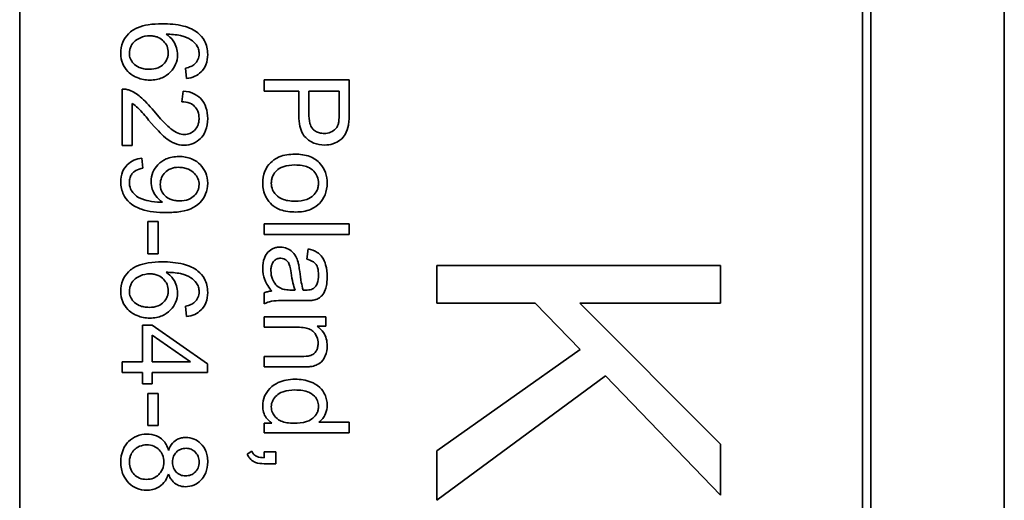
# Model space of a CAD drawing. Units: millimetres. Extents: x -407 to 2865, y -763 to 2497.
# Drawn here: x 1526 to 1543, y -507 to -498 of the extents above; entities that cross this region are included whole.
import ezdxf

# ---------------------------------------------------------------- set-up
doc = ezdxf.new("R2010")
doc.units = ezdxf.units.MM
doc.layers.add('Widoczne (ISO)', color=7, linetype='Continuous', lineweight=35, true_color=0xe60000)

msp = doc.modelspace()

# ---------------------------------------------------------------- linework, layer by layer
at = {"layer": 'Widoczne (ISO)'}
for p, q in [((1543.329, -547.933), (1543.329, -477.933)), ((1540.979, -545.583), (1540.979, -480.283)), ((1525.979, -545.433), (1525.979, -480.433)), ((1540.829, -480.433), (1540.829, -545.433)), ((1528.903, -499.107), (1528.918, -499.29)), ((1531.786, -499.315), (1530.286, -499.315)), ((1530.286, -499.315), (1530.286, -499.514)), ((1531.786, -499.881), (1531.786, -499.315)), ((1527.786, -499.474), (1527.786, -500.466)), ((1528.858, -499.509), (1528.839, -499.699)), ((1530.286, -499.514), (1530.895, -499.514)), ((1530.895, -499.514), (1530.895, -499.899)), ((1531.073, -499.514), (1531.609, -499.514)), ((1531.073, -499.902), (1531.073, -499.514)), ((1531.609, -499.514), (1531.609, -499.898)), ((1527.963, -500.466), (1527.963, -499.731)), ((1527.786, -500.466), (1527.963, -500.466)), ((1528.15, -500.868), (1528.134, -500.691)), ((1528.236, -501.807), (1528.236, -502.374)), ((1528.422, -501.807), (1528.236, -501.807)), ((1528.422, -502.374), (1528.422, -501.807)), ((1531.786, -501.851), (1530.286, -501.851)), ((1530.286, -501.851), (1530.286, -502.035)), ((1531.786, -502.035), (1531.786, -501.851)), ((1530.286, -502.035), (1531.786, -502.035)), ((1528.236, -502.374), (1528.422, -502.374)), ((1531.062, -502.29), (1531.038, -502.471)), ((1538.329, -502.581), (1533.329, -502.581)), ((1533.329, -502.581), (1533.329, -503.244)), ((1538.329, -503.244), (1538.329, -502.581)), ((1530.286, -503.066), (1530.286, -503.258)), ((1530.831, -503.015), (1530.764, -503.014)), ((1528.903, -503.3), (1528.918, -503.483)), ((1530.741, -503.2), (1530.987, -503.2)), ((1533.329, -503.244), (1535.063, -503.244)), ((1535.063, -503.244), (1535.856, -504.063)), ((1538.329, -505.729), (1535.852, -503.244)), ((1535.852, -503.244), (1538.329, -503.244)), ((1531.373, -503.486), (1530.286, -503.486)), ((1530.286, -503.486), (1530.286, -503.67)), ((1531.373, -503.652), (1531.373, -503.486)), ((1528.145, -503.63), (1528.145, -504.281)), ((1528.314, -503.63), (1528.145, -503.63)), ((1529.286, -504.314), (1528.314, -503.63)), ((1530.286, -503.67), (1530.879, -503.67)), ((1531.219, -503.652), (1531.373, -503.652)), ((1528.314, -504.281), (1528.314, -503.811)), ((1528.314, -503.811), (1528.991, -504.281)), ((1530.286, -504.184), (1530.286, -504.369)), ((1530.947, -504.184), (1530.286, -504.184)), ((1535.856, -504.063), (1533.329, -505.843)), ((1528.145, -504.281), (1527.786, -504.281)), ((1527.786, -504.281), (1527.786, -504.465)), ((1528.991, -504.281), (1528.314, -504.281)), ((1529.286, -504.465), (1529.286, -504.314)), ((1527.786, -504.465), (1528.145, -504.465)), ((1528.145, -504.465), (1528.145, -504.667)), ((1528.314, -504.667), (1528.314, -504.465)), ((1528.314, -504.465), (1529.286, -504.465)), ((1530.286, -504.369), (1530.954, -504.369)), ((1533.329, -506.716), (1536.302, -504.528)), ((1536.302, -504.528), (1538.329, -506.624)), ((1528.145, -504.667), (1528.314, -504.667)), ((1528.236, -504.834), (1528.236, -505.401)), ((1528.422, -504.834), (1528.236, -504.834)), ((1528.422, -505.401), (1528.422, -504.834)), ((1528.236, -505.401), (1528.422, -505.401)), ((1530.423, -505.356), (1530.286, -505.356)), ((1530.286, -505.356), (1530.286, -505.527)), ((1531.786, -505.343), (1531.249, -505.343)), ((1531.786, -505.527), (1531.786, -505.343)), ((1530.286, -505.527), (1531.786, -505.527)), ((1538.329, -506.624), (1538.329, -505.729)), ((1530.068, -505.851), (1529.989, -505.903)), ((1530.495, -505.864), (1530.286, -505.864)), ((1530.286, -505.864), (1530.286, -505.968)), ((1530.495, -506.073), (1530.495, -505.864)), ((1533.329, -505.843), (1533.329, -506.716)), ((1530.286, -506.073), (1530.495, -506.073))]:
    msp.add_line(p, q, dxfattribs=at)
for points, knots in [([(1528.488, -498.325), (1528.408, -498.325), (1528.325, -498.33), (1528.181, -498.353), (1528.115, -498.369), (1528, -498.418), (1527.946, -498.451), (1527.853, -498.546), (1527.82, -498.595), (1527.772, -498.713), (1527.761, -498.779), (1527.761, -498.847)], [-0.1131229, -0.1131229, -0.1131229, -0.1131229, -0.0839237, -0.0839237, -0.0601925, -0.0601925, -0.0382729, -0.0382729, -0.0203084, -0.0203084, 0, 0, 0, 0]), ([(1529.12, -498.487), (1529.086, -498.458), (1529.047, -498.435), (1528.961, -498.395), (1528.912, -498.378), (1528.743, -498.335), (1528.611, -498.325), (1528.488, -498.325)], [-0.06554435, -0.06554435, -0.06554435, -0.06554435, -0.05214617, -0.05214617, -0.0370164, -0.0370164, 0, 0, 0, 0]), ([(1527.912, -498.842), (1527.912, -498.823), (1527.914, -498.805), (1527.922, -498.767), (1527.927, -498.749), (1527.946, -498.707), (1527.965, -498.673), (1528.02, -498.619), (1528.053, -498.593), (1528.159, -498.548), (1528.214, -498.537), (1528.272, -498.537)], [-0.08953707, -0.08953707, -0.08953707, -0.08953707, -0.07367163, -0.07367163, -0.05769545, -0.05769545, -0.03442201, -0.03442201, -0.01729663, -0.01729663, 0, 0, 0, 0]), ([(1528.272, -498.537), (1528.298, -498.537), (1528.324, -498.539), (1528.374, -498.548), (1528.397, -498.555), (1528.46, -498.583), (1528.491, -498.607), (1528.541, -498.659), (1528.561, -498.688), (1528.59, -498.758), (1528.597, -498.796), (1528.597, -498.835)], [-0.04538217, -0.04538217, -0.04538217, -0.04538217, -0.03912729, -0.03912729, -0.03334188, -0.03334188, -0.02266303, -0.02266303, -0.01174317, -0.01174317, 0, 0, 0, 0]), ([(1528.759, -498.873), (1528.759, -498.83), (1528.753, -498.788), (1528.731, -498.715), (1528.714, -498.671), (1528.651, -498.579), (1528.608, -498.54), (1528.559, -498.508)], [-0.05418364, -0.05418364, -0.05418364, -0.05418364, -0.033408, -0.033408, -0.01754724, -0.01754724, 0, 0, 0, 0]), ([(1528.559, -498.508), (1528.642, -498.509), (1528.734, -498.515), (1528.898, -498.552), (1528.951, -498.578), (1529.032, -498.632), (1529.065, -498.662), (1529.092, -498.698)], [-0.04484782, -0.04484782, -0.04484782, -0.04484782, -0.02930085, -0.02930085, -0.01347883, -0.01347883, 0, 0, 0, 0]), ([(1529.292, -498.864), (1529.292, -498.821), (1529.288, -498.778), (1529.269, -498.697), (1529.255, -498.66), (1529.207, -498.571), (1529.168, -498.525), (1529.12, -498.487)], [-0.0432429, -0.0432429, -0.0432429, -0.0432429, -0.03036944, -0.03036944, -0.01835918, -0.01835918, 0, 0, 0, 0]), ([(1529.092, -498.698), (1529.108, -498.72), (1529.12, -498.744), (1529.137, -498.797), (1529.141, -498.824), (1529.141, -498.852)], [-0.01660828, -0.01660828, -0.01660828, -0.01660828, -0.00843266, -0.00843266, 0, 0, 0, 0]), ([(1527.761, -498.847), (1527.761, -498.91), (1527.771, -498.971), (1527.813, -499.071), (1527.841, -499.12), (1527.945, -499.225), (1528.009, -499.256), (1528.12, -499.303), (1528.195, -499.317), (1528.273, -499.317)], [-0.06175197, -0.06175197, -0.06175197, -0.06175197, -0.04688382, -0.04688382, -0.03634005, -0.03634005, -0.02331378, -0.02331378, 0, 0, 0, 0]), ([(1528.262, -499.127), (1528.23, -499.127), (1528.198, -499.124), (1528.139, -499.113), (1528.112, -499.105), (1528.037, -499.073), (1528.006, -499.045), (1527.962, -498.999), (1527.944, -498.972), (1527.918, -498.91), (1527.912, -498.877), (1527.912, -498.842)], [-0.03948158, -0.03948158, -0.03948158, -0.03948158, -0.03410946, -0.03410946, -0.02927546, -0.02927546, -0.0202603, -0.0202603, -0.0103195, -0.0103195, 0, 0, 0, 0]), ([(1528.597, -498.835), (1528.597, -498.856), (1528.595, -498.876), (1528.587, -498.915), (1528.582, -498.933), (1528.56, -498.984), (1528.54, -499.013), (1528.493, -499.058), (1528.462, -499.082), (1528.368, -499.12), (1528.314, -499.127), (1528.262, -499.127)], [-0.06896625, -0.06896625, -0.06896625, -0.06896625, -0.05866137, -0.05866137, -0.04889385, -0.04889385, -0.03051378, -0.03051378, -0.0157923, -0.0157923, 0, 0, 0, 0]), ([(1528.273, -499.317), (1528.312, -499.317), (1528.351, -499.313), (1528.425, -499.299), (1528.459, -499.289), (1528.533, -499.257), (1528.586, -499.227), (1528.676, -499.132), (1528.706, -499.088), (1528.749, -498.986), (1528.759, -498.93), (1528.759, -498.873)], [-0.09521478, -0.09521478, -0.09521478, -0.09521478, -0.07505706, -0.07505706, -0.05633329, -0.05633329, -0.03332964, -0.03332964, -0.01717087, -0.01717087, 0, 0, 0, 0]), ([(1528.918, -499.29), (1528.968, -499.284), (1529.017, -499.271), (1529.105, -499.231), (1529.143, -499.205), (1529.2, -499.148), (1529.234, -499.108), (1529.283, -498.988), (1529.292, -498.926), (1529.292, -498.864)], [-0.09429621, -0.09429621, -0.09429621, -0.09429621, -0.06534139, -0.06534139, -0.03860236, -0.03860236, -0.0187043, -0.0187043, 0, 0, 0, 0]), ([(1529.141, -498.852), (1529.141, -498.871), (1529.139, -498.889), (1529.132, -498.923), (1529.127, -498.94), (1529.107, -498.987), (1529.087, -499.014), (1529.062, -499.038)], [-0.02086896, -0.02086896, -0.02086896, -0.02086896, -0.01543987, -0.01543987, -0.01023735, -0.01023735, 0, 0, 0, 0]), ([(1529.062, -499.038), (1529.043, -499.054), (1529.02, -499.067), (1528.967, -499.09), (1528.935, -499.1), (1528.903, -499.107)], [-0.017237, -0.017237, -0.017237, -0.017237, -0.00971083, -0.00971083, 0, 0, 0, 0]), ([(1527.914, -499.496), (1527.894, -499.488), (1527.873, -499.482), (1527.83, -499.475), (1527.808, -499.474), (1527.786, -499.474)], [-0.01312176, -0.01312176, -0.01312176, -0.01312176, -0.00656352, -0.00656352, 0, 0, 0, 0]), ([(1528.341, -499.859), (1528.261, -499.762), (1528.18, -499.673), (1528.047, -499.562), (1527.984, -499.522), (1527.914, -499.496)], [-0.05177971, -0.05177971, -0.05177971, -0.05177971, -0.02233854, -0.02233854, 0, 0, 0, 0]), ([(1529.292, -499.996), (1529.292, -499.929), (1529.284, -499.861), (1529.244, -499.746), (1529.219, -499.7), (1529.159, -499.63), (1529.121, -499.593), (1528.999, -499.531), (1528.929, -499.515), (1528.858, -499.509)], [-0.1036663, -0.1036663, -0.1036663, -0.1036663, -0.0688957, -0.0688957, -0.0410421, -0.0410421, -0.0211527, -0.0211527, 0, 0, 0, 0]), ([(1527.963, -499.731), (1527.999, -499.753), (1528.033, -499.779), (1528.132, -499.873), (1528.191, -499.948), (1528.251, -500.021)], [-0.04103729, -0.04103729, -0.04103729, -0.04103729, -0.02838873, -0.02838873, 0, 0, 0, 0]), ([(1528.839, -499.699), (1528.886, -499.699), (1528.933, -499.706), (1529.017, -499.741), (1529.044, -499.763), (1529.086, -499.805), (1529.104, -499.834), (1529.133, -499.906), (1529.14, -499.948), (1529.14, -499.991)], [-0.03879416, -0.03879416, -0.03879416, -0.03879416, -0.03076592, -0.03076592, -0.0232504, -0.0232504, -0.01285481, -0.01285481, 0, 0, 0, 0]), ([(1528.251, -500.021), (1528.398, -500.193), (1528.473, -500.266), (1528.605, -500.384), (1528.669, -500.415), (1528.76, -500.452), (1528.817, -500.463), (1528.876, -500.463)], [-0.03516027, -0.03516027, -0.03516027, -0.03516027, -0.0294768, -0.0294768, -0.01769867, -0.01769867, 0, 0, 0, 0]), ([(1528.88, -500.274), (1528.843, -500.274), (1528.807, -500.266), (1528.732, -500.237), (1528.693, -500.214), (1528.615, -500.156), (1528.525, -500.082), (1528.341, -499.859)], [-0.2183426, -0.2183426, -0.2183426, -0.2183426, -0.1577583, -0.1577583, -0.0869803, -0.0869803, 0, 0, 0, 0]), ([(1528.876, -500.463), (1528.932, -500.463), (1528.986, -500.454), (1529.087, -500.411), (1529.13, -500.381), (1529.192, -500.317), (1529.228, -500.274), (1529.282, -500.14), (1529.292, -500.068), (1529.292, -499.996)], [-0.1091803, -0.1091803, -0.1091803, -0.1091803, -0.0754246, -0.0754246, -0.0432877, -0.0432877, -0.0215861, -0.0215861, 0, 0, 0, 0]), ([(1529.14, -499.991), (1529.14, -500.014), (1529.138, -500.037), (1529.13, -500.079), (1529.124, -500.1), (1529.105, -500.142), (1529.088, -500.173), (1529.034, -500.225), (1529.009, -500.243), (1528.948, -500.268), (1528.914, -500.274), (1528.88, -500.274)], [-0.05529017, -0.05529017, -0.05529017, -0.05529017, -0.04364616, -0.04364616, -0.0328661, -0.0328661, -0.0197072, -0.0197072, -0.01028467, -0.01028467, 0, 0, 0, 0]), ([(1530.895, -499.899), (1530.895, -499.962), (1530.899, -500.027), (1530.919, -500.139), (1530.932, -500.189), (1530.97, -500.27), (1530.992, -500.303), (1531.037, -500.348), (1531.085, -500.393), (1531.222, -500.45), (1531.286, -500.461), (1531.352, -500.461)], [-0.2003452, -0.2003452, -0.2003452, -0.2003452, -0.136281, -0.136281, -0.0845764, -0.0845764, -0.0445717, -0.0445717, -0.0196174, -0.0196174, 0, 0, 0, 0]), ([(1531.346, -500.256), (1531.317, -500.256), (1531.289, -500.253), (1531.237, -500.24), (1531.213, -500.23), (1531.165, -500.2), (1531.148, -500.181), (1531.117, -500.143), (1531.103, -500.111), (1531.077, -500.023), (1531.073, -499.96), (1531.073, -499.902)], [-0.03991964, -0.03991964, -0.03991964, -0.03991964, -0.03573455, -0.03573455, -0.03195995, -0.03195995, -0.02736463, -0.02736463, -0.01736149, -0.01736149, 0, 0, 0, 0]), ([(1531.609, -499.898), (1531.609, -499.935), (1531.608, -499.976), (1531.604, -500.037), (1531.601, -500.064), (1531.595, -500.084)], [-0.01529599, -0.01529599, -0.01529599, -0.01529599, -0.00618736, -0.00618736, 0, 0, 0, 0]), ([(1531.771, -500.11), (1531.777, -500.079), (1531.78, -500.044), (1531.785, -499.97), (1531.786, -499.924), (1531.786, -499.881)], [-0.0222298, -0.0222298, -0.0222298, -0.0222298, -0.01290834, -0.01290834, 0, 0, 0, 0]), ([(1531.595, -500.084), (1531.59, -500.102), (1531.583, -500.12), (1531.564, -500.154), (1531.552, -500.169), (1531.526, -500.195), (1531.5, -500.218), (1531.423, -500.25), (1531.385, -500.256), (1531.346, -500.256)], [-0.05422851, -0.05422851, -0.05422851, -0.05422851, -0.03954069, -0.03954069, -0.02504955, -0.02504955, -0.01159506, -0.01159506, 0, 0, 0, 0]), ([(1531.352, -500.461), (1531.402, -500.461), (1531.451, -500.454), (1531.552, -500.421), (1531.594, -500.396), (1531.669, -500.341), (1531.696, -500.305), (1531.744, -500.225), (1531.762, -500.167), (1531.771, -500.11)], [-0.04094158, -0.04094158, -0.04094158, -0.04094158, -0.03493545, -0.03493545, -0.02816486, -0.02816486, -0.0175424, -0.0175424, 0, 0, 0, 0]), ([(1528.134, -500.691), (1528.085, -500.697), (1528.038, -500.709), (1527.948, -500.748), (1527.908, -500.774), (1527.846, -500.837), (1527.815, -500.877), (1527.77, -500.989), (1527.761, -501.05), (1527.761, -501.112)], [-0.07955918, -0.07955918, -0.07955918, -0.07955918, -0.05789352, -0.05789352, -0.03622684, -0.03622684, -0.01848202, -0.01848202, 0, 0, 0, 0]), ([(1528.785, -500.663), (1528.745, -500.663), (1528.705, -500.667), (1528.629, -500.681), (1528.594, -500.691), (1528.504, -500.73), (1528.456, -500.764), (1528.377, -500.846), (1528.347, -500.89), (1528.305, -500.993), (1528.295, -501.049), (1528.295, -501.107)], [-0.07458445, -0.07458445, -0.07458445, -0.07458445, -0.06258492, -0.06258492, -0.05153821, -0.05153821, -0.03348918, -0.03348918, -0.01739112, -0.01739112, 0, 0, 0, 0]), ([(1529.292, -501.135), (1529.292, -501.071), (1529.281, -501.008), (1529.234, -500.894), (1529.201, -500.845), (1529.127, -500.772), (1529.079, -500.732), (1528.936, -500.675), (1528.861, -500.663), (1528.785, -500.663)], [-0.1118641, -0.1118641, -0.1118641, -0.1118641, -0.0778584, -0.0778584, -0.0460576, -0.0460576, -0.0227115, -0.0227115, 0, 0, 0, 0]), ([(1530.83, -500.622), (1530.736, -500.622), (1530.638, -500.634), (1530.476, -500.702), (1530.429, -500.742), (1530.357, -500.815), (1530.323, -500.864), (1530.273, -500.988), (1530.262, -501.059), (1530.262, -501.131)], [-0.06700009, -0.06700009, -0.06700009, -0.06700009, -0.05241141, -0.05241141, -0.03987841, -0.03987841, -0.02161075, -0.02161075, 0, 0, 0, 0]), ([(1531.276, -500.79), (1531.252, -500.762), (1531.224, -500.737), (1531.162, -500.695), (1531.128, -500.678), (1531.009, -500.633), (1530.918, -500.622), (1530.83, -500.622)], [-0.04909598, -0.04909598, -0.04909598, -0.04909598, -0.03797894, -0.03797894, -0.0264739, -0.0264739, 0, 0, 0, 0]), ([(1527.912, -501.116), (1527.912, -501.089), (1527.915, -501.061), (1527.931, -501.01), (1527.942, -500.988), (1527.973, -500.947), (1527.994, -500.928), (1528.061, -500.889), (1528.106, -500.876), (1528.15, -500.868)], [-0.04376346, -0.04376346, -0.04376346, -0.04376346, -0.03310738, -0.03310738, -0.02322207, -0.02322207, -0.01326695, -0.01326695, 0, 0, 0, 0]), ([(1528.457, -501.153), (1528.457, -501.113), (1528.464, -501.073), (1528.494, -501.001), (1528.515, -500.97), (1528.565, -500.921), (1528.596, -500.896), (1528.684, -500.86), (1528.732, -500.853), (1528.78, -500.853)], [-0.06446131, -0.06446131, -0.06446131, -0.06446131, -0.04606292, -0.04606292, -0.02859846, -0.02859846, -0.01431898, -0.01431898, 0, 0, 0, 0]), ([(1528.78, -500.853), (1528.81, -500.853), (1528.841, -500.856), (1528.899, -500.867), (1528.926, -500.875), (1528.999, -500.908), (1529.035, -500.936), (1529.085, -500.99), (1529.105, -501.019), (1529.133, -501.086), (1529.14, -501.121), (1529.14, -501.157)], [-0.04611142, -0.04611142, -0.04611142, -0.04611142, -0.03932737, -0.03932737, -0.03308476, -0.03308476, -0.02162591, -0.02162591, -0.01090222, -0.01090222, 0, 0, 0, 0]), ([(1530.413, -501.131), (1530.413, -501.108), (1530.415, -501.085), (1530.424, -501.042), (1530.431, -501.022), (1530.458, -500.966), (1530.482, -500.934), (1530.531, -500.89), (1530.565, -500.863), (1530.688, -500.819), (1530.761, -500.812), (1530.829, -500.812)], [-0.1010476, -0.1010476, -0.1010476, -0.1010476, -0.0844704, -0.0844704, -0.0686113, -0.0686113, -0.0392127, -0.0392127, -0.0205076, -0.0205076, 0, 0, 0, 0]), ([(1530.829, -500.812), (1530.871, -500.812), (1530.914, -500.815), (1530.99, -500.828), (1531.025, -500.837), (1531.092, -500.865), (1531.128, -500.886), (1531.188, -500.949), (1531.209, -500.979), (1531.238, -501.051), (1531.245, -501.09), (1531.245, -501.131)], [-0.07052192, -0.07052192, -0.07052192, -0.07052192, -0.05310985, -0.05310985, -0.03826213, -0.03826213, -0.02326068, -0.02326068, -0.01214686, -0.01214686, 0, 0, 0, 0]), ([(1531.397, -501.131), (1531.397, -501.067), (1531.388, -501.005), (1531.347, -500.888), (1531.316, -500.836), (1531.276, -500.79)], [-0.03731016, -0.03731016, -0.03731016, -0.03731016, -0.01827639, -0.01827639, 0, 0, 0, 0]), ([(1527.761, -501.112), (1527.761, -501.151), (1527.765, -501.189), (1527.781, -501.264), (1527.793, -501.298), (1527.831, -501.377), (1527.865, -501.43), (1527.989, -501.538), (1528.067, -501.572), (1528.252, -501.636), (1528.412, -501.649), (1528.567, -501.649)], [-0.111057, -0.111057, -0.111057, -0.111057, -0.0977232, -0.0977232, -0.0850372, -0.0850372, -0.0678046, -0.0678046, -0.0465688, -0.0465688, 0, 0, 0, 0]), ([(1528.456, -501.466), (1528.388, -501.466), (1528.321, -501.459), (1528.215, -501.436), (1528.146, -501.418), (1528.057, -501.374), (1528.021, -501.351), (1527.97, -501.296), (1527.948, -501.268), (1527.918, -501.194), (1527.912, -501.156), (1527.912, -501.116)], [-0.1732443, -0.1732443, -0.1732443, -0.1732443, -0.094368, -0.094368, -0.0469536, -0.0469536, -0.0238757, -0.0238757, -0.0118066, -0.0118066, 0, 0, 0, 0]), ([(1528.295, -501.107), (1528.295, -501.152), (1528.301, -501.195), (1528.332, -501.288), (1528.356, -501.327), (1528.408, -501.399), (1528.446, -501.436), (1528.493, -501.465)], [-0.03559368, -0.03559368, -0.03559368, -0.03559368, -0.02673651, -0.02673651, -0.01633601, -0.01633601, 0, 0, 0, 0]), ([(1528.794, -501.444), (1528.765, -501.444), (1528.735, -501.442), (1528.679, -501.432), (1528.654, -501.425), (1528.599, -501.402), (1528.566, -501.382), (1528.51, -501.325), (1528.491, -501.297), (1528.463, -501.23), (1528.457, -501.192), (1528.457, -501.153)], [-0.05841259, -0.05841259, -0.05841259, -0.05841259, -0.04627746, -0.04627746, -0.0353834, -0.0353834, -0.02197687, -0.02197687, -0.01163123, -0.01163123, 0, 0, 0, 0]), ([(1528.567, -501.649), (1528.648, -501.649), (1528.735, -501.645), (1528.912, -501.618), (1528.966, -501.596), (1529.053, -501.557), (1529.106, -501.523), (1529.205, -501.425), (1529.237, -501.366), (1529.28, -501.263), (1529.292, -501.2), (1529.292, -501.135)], [-0.05611358, -0.05611358, -0.05611358, -0.05611358, -0.05125759, -0.05125759, -0.04541962, -0.04541962, -0.03372609, -0.03372609, -0.01956372, -0.01956372, 0, 0, 0, 0]), ([(1529.14, -501.157), (1529.14, -501.176), (1529.138, -501.194), (1529.131, -501.229), (1529.126, -501.246), (1529.104, -501.296), (1529.083, -501.325), (1529.033, -501.374), (1529, -501.399), (1528.904, -501.437), (1528.849, -501.444), (1528.794, -501.444)], [-0.06333671, -0.06333671, -0.06333671, -0.06333671, -0.05526084, -0.05526084, -0.0474371, -0.0474371, -0.03112704, -0.03112704, -0.01632712, -0.01632712, 0, 0, 0, 0]), ([(1530.262, -501.131), (1530.262, -501.173), (1530.266, -501.216), (1530.285, -501.298), (1530.299, -501.337), (1530.351, -501.441), (1530.39, -501.483), (1530.451, -501.539), (1530.497, -501.575), (1530.652, -501.629), (1530.748, -501.64), (1530.845, -501.64)], [-0.1098067, -0.1098067, -0.1098067, -0.1098067, -0.0951489, -0.0951489, -0.0808287, -0.0808287, -0.0550852, -0.0550852, -0.0290207, -0.0290207, 0, 0, 0, 0]), ([(1530.836, -501.45), (1530.793, -501.45), (1530.749, -501.447), (1530.67, -501.434), (1530.634, -501.424), (1530.569, -501.396), (1530.532, -501.375), (1530.47, -501.311), (1530.449, -501.281), (1530.42, -501.21), (1530.413, -501.171), (1530.413, -501.131)], [-0.07618044, -0.07618044, -0.07618044, -0.07618044, -0.05596099, -0.05596099, -0.03881584, -0.03881584, -0.0231059, -0.0231059, -0.0120494, -0.0120494, 0, 0, 0, 0]), ([(1531.245, -501.131), (1531.245, -501.153), (1531.243, -501.175), (1531.234, -501.217), (1531.228, -501.237), (1531.202, -501.293), (1531.178, -501.324), (1531.128, -501.371), (1531.093, -501.398), (1530.973, -501.442), (1530.903, -501.45), (1530.836, -501.45)], [-0.09297068, -0.09297068, -0.09297068, -0.09297068, -0.07861851, -0.07861851, -0.0648472, -0.0648472, -0.03833176, -0.03833176, -0.02010277, -0.02010277, 0, 0, 0, 0]), ([(1530.845, -501.64), (1530.933, -501.64), (1531.023, -501.627), (1531.179, -501.562), (1531.228, -501.521), (1531.302, -501.445), (1531.336, -501.395), (1531.386, -501.272), (1531.397, -501.202), (1531.397, -501.131)], [-0.06808064, -0.06808064, -0.06808064, -0.06808064, -0.05328663, -0.05328663, -0.03977033, -0.03977033, -0.02136573, -0.02136573, 0, 0, 0, 0]), ([(1528.493, -501.465), (1528.486, -501.465), (1528.478, -501.466), (1528.466, -501.466), (1528.461, -501.466), (1528.456, -501.466)], [-0.003519756, -0.003519756, -0.003519756, -0.003519756, -0.001391123, -0.001391123, 0, 0, 0, 0]), ([(1530.573, -502.258), (1530.551, -502.258), (1530.529, -502.26), (1530.486, -502.268), (1530.466, -502.275), (1530.411, -502.299), (1530.381, -502.321), (1530.336, -502.368), (1530.31, -502.4), (1530.269, -502.508), (1530.262, -502.57), (1530.262, -502.63)], [-0.08652933, -0.08652933, -0.08652933, -0.08652933, -0.07240438, -0.07240438, -0.05904127, -0.05904127, -0.03463088, -0.03463088, -0.0179382, -0.0179382, 0, 0, 0, 0]), ([(1530.884, -502.522), (1530.875, -502.487), (1530.862, -502.453), (1530.82, -502.378), (1530.796, -502.353), (1530.756, -502.316), (1530.724, -502.295), (1530.652, -502.265), (1530.613, -502.258), (1530.573, -502.258)], [-0.03578706, -0.03578706, -0.03578706, -0.03578706, -0.03048975, -0.03048975, -0.02339172, -0.02339172, -0.01209324, -0.01209324, 0, 0, 0, 0]), ([(1530.406, -502.673), (1530.406, -502.652), (1530.408, -502.63), (1530.414, -502.591), (1530.419, -502.573), (1530.434, -502.539), (1530.446, -502.519), (1530.48, -502.485), (1530.496, -502.474), (1530.535, -502.458), (1530.556, -502.455), (1530.578, -502.455)], [-0.03837437, -0.03837437, -0.03837437, -0.03837437, -0.0289785, -0.0289785, -0.02084413, -0.02084413, -0.01250538, -0.01250538, -0.00650351, -0.00650351, 0, 0, 0, 0]), ([(1530.578, -502.455), (1530.596, -502.455), (1530.615, -502.458), (1530.651, -502.471), (1530.668, -502.481), (1530.699, -502.509), (1530.712, -502.526), (1530.731, -502.565), (1530.746, -502.603), (1530.762, -502.714)], [-0.1318599, -0.1318599, -0.1318599, -0.1318599, -0.1013225, -0.1013225, -0.0692861, -0.0692861, -0.0335457, -0.0335457, 0, 0, 0, 0]), ([(1531.397, -502.779), (1531.397, -502.709), (1531.39, -502.637), (1531.358, -502.526), (1531.339, -502.478), (1531.284, -502.398), (1531.254, -502.372), (1531.174, -502.32), (1531.118, -502.302), (1531.062, -502.29)], [-0.06259246, -0.06259246, -0.06259246, -0.06259246, -0.04177957, -0.04177957, -0.02867644, -0.02867644, -0.01704471, -0.01704471, 0, 0, 0, 0]), ([(1528.488, -502.518), (1528.408, -502.518), (1528.325, -502.523), (1528.181, -502.546), (1528.115, -502.562), (1528, -502.611), (1527.946, -502.643), (1527.853, -502.738), (1527.82, -502.787), (1527.772, -502.905), (1527.761, -502.972), (1527.761, -503.039)], [-0.1131229, -0.1131229, -0.1131229, -0.1131229, -0.0839237, -0.0839237, -0.0601925, -0.0601925, -0.0382729, -0.0382729, -0.0203084, -0.0203084, 0, 0, 0, 0]), ([(1529.12, -502.679), (1529.086, -502.651), (1529.047, -502.628), (1528.961, -502.587), (1528.912, -502.571), (1528.743, -502.528), (1528.611, -502.518), (1528.488, -502.518)], [-0.06554435, -0.06554435, -0.06554435, -0.06554435, -0.05214617, -0.05214617, -0.0370164, -0.0370164, 0, 0, 0, 0]), ([(1530.913, -502.686), (1530.909, -502.654), (1530.904, -502.621), (1530.895, -502.568), (1530.89, -502.543), (1530.884, -502.522)], [-0.01610645, -0.01610645, -0.01610645, -0.01610645, -0.00661295, -0.00661295, 0, 0, 0, 0]), ([(1531.038, -502.471), (1531.073, -502.48), (1531.108, -502.492), (1531.159, -502.522), (1531.178, -502.536), (1531.203, -502.566), (1531.217, -502.586), (1531.241, -502.659), (1531.245, -502.706), (1531.245, -502.753)], [-0.06790998, -0.06790998, -0.06790998, -0.06790998, -0.04241937, -0.04241937, -0.02581325, -0.02581325, -0.01416509, -0.01416509, 0, 0, 0, 0]), ([(1527.912, -503.035), (1527.912, -503.016), (1527.914, -502.997), (1527.922, -502.96), (1527.927, -502.942), (1527.946, -502.899), (1527.965, -502.866), (1528.02, -502.811), (1528.053, -502.785), (1528.159, -502.741), (1528.214, -502.729), (1528.272, -502.729)], [-0.08953707, -0.08953707, -0.08953707, -0.08953707, -0.07367163, -0.07367163, -0.05769545, -0.05769545, -0.03442201, -0.03442201, -0.01729663, -0.01729663, 0, 0, 0, 0]), ([(1528.272, -502.729), (1528.298, -502.729), (1528.324, -502.731), (1528.374, -502.741), (1528.397, -502.748), (1528.46, -502.775), (1528.491, -502.799), (1528.541, -502.851), (1528.561, -502.881), (1528.59, -502.951), (1528.597, -502.989), (1528.597, -503.028)], [-0.04538217, -0.04538217, -0.04538217, -0.04538217, -0.03912729, -0.03912729, -0.03334188, -0.03334188, -0.02266303, -0.02266303, -0.01174317, -0.01174317, 0, 0, 0, 0]), ([(1528.759, -503.066), (1528.759, -503.022), (1528.753, -502.98), (1528.731, -502.907), (1528.714, -502.864), (1528.651, -502.772), (1528.608, -502.733), (1528.559, -502.701)], [-0.05418364, -0.05418364, -0.05418364, -0.05418364, -0.033408, -0.033408, -0.01754724, -0.01754724, 0, 0, 0, 0]), ([(1528.559, -502.701), (1528.642, -502.702), (1528.734, -502.708), (1528.898, -502.744), (1528.951, -502.77), (1529.032, -502.824), (1529.065, -502.854), (1529.092, -502.891)], [-0.04484782, -0.04484782, -0.04484782, -0.04484782, -0.02930085, -0.02930085, -0.01347883, -0.01347883, 0, 0, 0, 0]), ([(1529.292, -503.056), (1529.292, -503.013), (1529.288, -502.971), (1529.269, -502.89), (1529.255, -502.853), (1529.207, -502.763), (1529.168, -502.718), (1529.12, -502.679)], [-0.0432429, -0.0432429, -0.0432429, -0.0432429, -0.03036944, -0.03036944, -0.01835918, -0.01835918, 0, 0, 0, 0]), ([(1530.262, -502.63), (1530.262, -502.699), (1530.273, -502.767), (1530.311, -502.869), (1530.341, -502.936), (1530.42, -503.03)], [-0.1026974, -0.1026974, -0.1026974, -0.1026974, -0.0366339, -0.0366339, 0, 0, 0, 0]), ([(1530.58, -502.984), (1530.547, -502.968), (1530.518, -502.947), (1530.462, -502.885), (1530.444, -502.848), (1530.415, -502.777), (1530.406, -502.726), (1530.406, -502.673)], [-0.02848111, -0.02848111, -0.02848111, -0.02848111, -0.02298896, -0.02298896, -0.01573618, -0.01573618, 0, 0, 0, 0]), ([(1530.762, -502.714), (1530.77, -502.772), (1530.78, -502.833), (1530.803, -502.93), (1530.815, -502.976), (1530.831, -503.015)], [-0.03016855, -0.03016855, -0.03016855, -0.03016855, -0.01267045, -0.01267045, 0, 0, 0, 0]), ([(1530.975, -503.014), (1530.961, -502.972), (1530.95, -502.922), (1530.929, -502.817), (1530.92, -502.749), (1530.913, -502.686)], [-0.03215365, -0.03215365, -0.03215365, -0.03215365, -0.0190186, -0.0190186, 0, 0, 0, 0]), ([(1531.157, -503.191), (1531.185, -503.185), (1531.213, -503.176), (1531.274, -503.145), (1531.294, -503.124), (1531.329, -503.086), (1531.348, -503.049), (1531.375, -502.979), (1531.397, -502.912), (1531.397, -502.779)], [-0.1082286, -0.1082286, -0.1082286, -0.1082286, -0.097837, -0.097837, -0.0832807, -0.0832807, -0.0398714, -0.0398714, 0, 0, 0, 0]), ([(1531.245, -502.753), (1531.245, -502.801), (1531.24, -502.852), (1531.213, -502.921), (1531.2, -502.943), (1531.182, -502.962)], [-0.02219324, -0.02219324, -0.02219324, -0.02219324, -0.0077339, -0.0077339, 0, 0, 0, 0]), ([(1529.092, -502.891), (1529.108, -502.912), (1529.12, -502.936), (1529.137, -502.989), (1529.141, -503.017), (1529.141, -503.045)], [-0.01660828, -0.01660828, -0.01660828, -0.01660828, -0.00843266, -0.00843266, 0, 0, 0, 0]), ([(1531.182, -502.962), (1531.175, -502.971), (1531.165, -502.979), (1531.144, -502.992), (1531.132, -502.998), (1531.089, -503.012), (1531.055, -503.015), (1531.023, -503.015)], [-0.01704314, -0.01704314, -0.01704314, -0.01704314, -0.01346455, -0.01346455, -0.0095512, -0.0095512, 0, 0, 0, 0]), ([(1527.761, -503.039), (1527.761, -503.102), (1527.771, -503.164), (1527.813, -503.263), (1527.841, -503.313), (1527.945, -503.417), (1528.009, -503.448), (1528.12, -503.495), (1528.195, -503.509), (1528.273, -503.509)], [-0.06175197, -0.06175197, -0.06175197, -0.06175197, -0.04688382, -0.04688382, -0.03634005, -0.03634005, -0.02331378, -0.02331378, 0, 0, 0, 0]), ([(1528.262, -503.319), (1528.23, -503.319), (1528.198, -503.317), (1528.139, -503.306), (1528.112, -503.298), (1528.037, -503.265), (1528.006, -503.238), (1527.962, -503.192), (1527.944, -503.165), (1527.918, -503.102), (1527.912, -503.069), (1527.912, -503.035)], [-0.03948158, -0.03948158, -0.03948158, -0.03948158, -0.03410946, -0.03410946, -0.02927546, -0.02927546, -0.0202603, -0.0202603, -0.0103195, -0.0103195, 0, 0, 0, 0]), ([(1528.597, -503.028), (1528.597, -503.048), (1528.595, -503.068), (1528.587, -503.107), (1528.582, -503.125), (1528.56, -503.176), (1528.54, -503.205), (1528.493, -503.251), (1528.462, -503.275), (1528.368, -503.312), (1528.314, -503.319), (1528.262, -503.319)], [-0.06896625, -0.06896625, -0.06896625, -0.06896625, -0.05866137, -0.05866137, -0.04889385, -0.04889385, -0.03051378, -0.03051378, -0.0157923, -0.0157923, 0, 0, 0, 0]), ([(1528.273, -503.509), (1528.312, -503.509), (1528.351, -503.506), (1528.425, -503.492), (1528.459, -503.481), (1528.533, -503.449), (1528.586, -503.419), (1528.676, -503.325), (1528.706, -503.281), (1528.749, -503.178), (1528.759, -503.123), (1528.759, -503.066)], [-0.09521478, -0.09521478, -0.09521478, -0.09521478, -0.07505706, -0.07505706, -0.05633329, -0.05633329, -0.03332964, -0.03332964, -0.01717087, -0.01717087, 0, 0, 0, 0]), ([(1528.918, -503.483), (1528.968, -503.476), (1529.017, -503.464), (1529.105, -503.423), (1529.143, -503.397), (1529.2, -503.34), (1529.234, -503.3), (1529.283, -503.181), (1529.292, -503.119), (1529.292, -503.056)], [-0.09429621, -0.09429621, -0.09429621, -0.09429621, -0.06534139, -0.06534139, -0.03860236, -0.03860236, -0.0187043, -0.0187043, 0, 0, 0, 0]), ([(1529.141, -503.045), (1529.141, -503.063), (1529.139, -503.081), (1529.132, -503.116), (1529.127, -503.132), (1529.107, -503.179), (1529.087, -503.207), (1529.062, -503.23)], [-0.02086896, -0.02086896, -0.02086896, -0.02086896, -0.01543987, -0.01543987, -0.01023735, -0.01023735, 0, 0, 0, 0]), ([(1530.42, -503.03), (1530.396, -503.032), (1530.371, -503.037), (1530.327, -503.049), (1530.306, -503.056), (1530.286, -503.066)], [-0.01394209, -0.01394209, -0.01394209, -0.01394209, -0.00664884, -0.00664884, 0, 0, 0, 0]), ([(1530.764, -503.014), (1530.729, -503.014), (1530.692, -503.012), (1530.631, -503.002), (1530.604, -502.995), (1530.58, -502.984)], [-0.01844987, -0.01844987, -0.01844987, -0.01844987, -0.00792876, -0.00792876, 0, 0, 0, 0]), ([(1531.023, -503.015), (1531.019, -503.015), (1531.011, -503.015), (1530.997, -503.014), (1530.985, -503.014), (1530.975, -503.014)], [-0.004156718, -0.004156718, -0.004156718, -0.004156718, -0.002878805, -0.002878805, 0, 0, 0, 0]), ([(1529.062, -503.23), (1529.043, -503.247), (1529.02, -503.26), (1528.967, -503.283), (1528.935, -503.293), (1528.903, -503.3)], [-0.017237, -0.017237, -0.017237, -0.017237, -0.00971083, -0.00971083, 0, 0, 0, 0]), ([(1530.286, -503.258), (1530.327, -503.236), (1530.371, -503.22), (1530.523, -503.193), (1530.633, -503.2), (1530.741, -503.2)], [-0.04649923, -0.04649923, -0.04649923, -0.04649923, -0.03243457, -0.03243457, 0, 0, 0, 0]), ([(1530.987, -503.2), (1531.02, -503.2), (1531.057, -503.2), (1531.113, -503.197), (1531.138, -503.195), (1531.157, -503.191)], [-0.01414518, -0.01414518, -0.01414518, -0.01414518, -0.00576954, -0.00576954, 0, 0, 0, 0]), ([(1530.879, -503.67), (1530.921, -503.67), (1530.964, -503.673), (1531.037, -503.685), (1531.07, -503.694), (1531.12, -503.719), (1531.14, -503.732), (1531.17, -503.763), (1531.196, -503.794), (1531.23, -503.876), (1531.237, -503.917), (1531.237, -503.958)], [-0.09637583, -0.09637583, -0.09637583, -0.09637583, -0.06693428, -0.06693428, -0.04355441, -0.04355441, -0.02682017, -0.02682017, -0.01245691, -0.01245691, 0, 0, 0, 0]), ([(1531.397, -503.997), (1531.397, -503.954), (1531.393, -503.912), (1531.371, -503.833), (1531.355, -503.797), (1531.303, -503.719), (1531.264, -503.682), (1531.219, -503.652)], [-0.04089677, -0.04089677, -0.04089677, -0.04089677, -0.02811715, -0.02811715, -0.01622185, -0.01622185, 0, 0, 0, 0]), ([(1531.237, -503.958), (1531.237, -503.981), (1531.235, -504.004), (1531.224, -504.047), (1531.216, -504.067), (1531.194, -504.104), (1531.179, -504.122), (1531.137, -504.155), (1531.113, -504.164), (1531.053, -504.181), (1530.999, -504.184), (1530.947, -504.184)], [-0.03705102, -0.03705102, -0.03705102, -0.03705102, -0.0318814, -0.0318814, -0.02708881, -0.02708881, -0.0219644, -0.0219644, -0.01552826, -0.01552826, 0, 0, 0, 0]), ([(1531.133, -504.358), (1531.164, -504.352), (1531.195, -504.342), (1531.266, -504.308), (1531.29, -504.285), (1531.33, -504.244), (1531.351, -504.204), (1531.387, -504.117), (1531.397, -504.058), (1531.397, -503.997)], [-0.03298028, -0.03298028, -0.03298028, -0.03298028, -0.03113805, -0.03113805, -0.0284015, -0.0284015, -0.018231, -0.018231, 0, 0, 0, 0]), ([(1530.954, -504.369), (1530.989, -504.369), (1531.028, -504.368), (1531.087, -504.365), (1531.113, -504.362), (1531.133, -504.358)], [-0.01501423, -0.01501423, -0.01501423, -0.01501423, -0.00616288, -0.00616288, 0, 0, 0, 0]), ([(1530.829, -504.585), (1530.777, -504.585), (1530.724, -504.589), (1530.625, -504.609), (1530.579, -504.624), (1530.486, -504.667), (1530.434, -504.699), (1530.343, -504.792), (1530.313, -504.842), (1530.272, -504.939), (1530.262, -504.995), (1530.262, -505.052)], [-0.07384802, -0.07384802, -0.07384802, -0.07384802, -0.05951321, -0.05951321, -0.04627627, -0.04627627, -0.03154849, -0.03154849, -0.01728141, -0.01728141, 0, 0, 0, 0]), ([(1531.397, -505.043), (1531.397, -505.01), (1531.394, -504.978), (1531.381, -504.915), (1531.371, -504.885), (1531.336, -504.811), (1531.307, -504.767), (1531.213, -504.678), (1531.154, -504.651), (1531.024, -504.6), (1530.927, -504.585), (1530.829, -504.585)], [-0.06243531, -0.06243531, -0.06243531, -0.06243531, -0.05649734, -0.05649734, -0.05072978, -0.05072978, -0.04172851, -0.04172851, -0.02947073, -0.02947073, 0, 0, 0, 0]), ([(1530.413, -505.071), (1530.413, -505.052), (1530.415, -505.033), (1530.423, -504.996), (1530.429, -504.979), (1530.454, -504.926), (1530.479, -504.896), (1530.529, -504.851), (1530.563, -504.824), (1530.687, -504.782), (1530.76, -504.774), (1530.829, -504.774)], [-0.0930869, -0.0930869, -0.0930869, -0.0930869, -0.0799552, -0.0799552, -0.06704861, -0.06704861, -0.03932158, -0.03932158, -0.02062973, -0.02062973, 0, 0, 0, 0]), ([(1530.829, -504.774), (1530.875, -504.774), (1530.922, -504.777), (1531.004, -504.791), (1531.041, -504.8), (1531.096, -504.824), (1531.135, -504.844), (1531.196, -504.906), (1531.214, -504.933), (1531.239, -504.995), (1531.245, -505.028), (1531.245, -505.063)], [-0.09850222, -0.09850222, -0.09850222, -0.09850222, -0.06452835, -0.06452835, -0.03651064, -0.03651064, -0.02004769, -0.02004769, -0.0103536, -0.0103536, 0, 0, 0, 0]), ([(1530.262, -505.052), (1530.262, -505.091), (1530.266, -505.129), (1530.287, -505.201), (1530.302, -505.233), (1530.349, -505.3), (1530.384, -505.331), (1530.423, -505.356)], [-0.0363134, -0.0363134, -0.0363134, -0.0363134, -0.02475677, -0.02475677, -0.01404112, -0.01404112, 0, 0, 0, 0]), ([(1531.249, -505.343), (1531.275, -505.323), (1531.299, -505.301), (1531.334, -505.256), (1531.355, -505.226), (1531.389, -505.142), (1531.397, -505.093), (1531.397, -505.043)], [-0.04382506, -0.04382506, -0.04382506, -0.04382506, -0.02728728, -0.02728728, -0.01494123, -0.01494123, 0, 0, 0, 0]), ([(1530.813, -505.36), (1530.771, -505.36), (1530.728, -505.357), (1530.652, -505.344), (1530.618, -505.335), (1530.563, -505.311), (1530.524, -505.291), (1530.463, -505.227), (1530.445, -505.2), (1530.419, -505.138), (1530.413, -505.105), (1530.413, -505.071)], [-0.08969498, -0.08969498, -0.08969498, -0.08969498, -0.06099837, -0.06099837, -0.03679192, -0.03679192, -0.02017684, -0.02017684, -0.01026002, -0.01026002, 0, 0, 0, 0]), ([(1531.245, -505.063), (1531.245, -505.083), (1531.243, -505.104), (1531.234, -505.144), (1531.227, -505.163), (1531.2, -505.215), (1531.176, -505.244), (1531.127, -505.285), (1531.093, -505.311), (1530.962, -505.353), (1530.885, -505.36), (1530.813, -505.36)], [-0.1038601, -0.1038601, -0.1038601, -0.1038601, -0.0874164, -0.0874164, -0.0714704, -0.0714704, -0.0410545, -0.0410545, -0.0214949, -0.0214949, 0, 0, 0, 0]), ([(1528.22, -505.551), (1528.158, -505.551), (1528.098, -505.561), (1527.986, -505.607), (1527.939, -505.64), (1527.867, -505.712), (1527.828, -505.76), (1527.772, -505.898), (1527.761, -505.971), (1527.761, -506.045)], [-0.1085213, -0.1085213, -0.1085213, -0.1085213, -0.075725, -0.075725, -0.0448029, -0.0448029, -0.0220504, -0.0220504, 0, 0, 0, 0]), ([(1528.6, -505.838), (1528.591, -505.803), (1528.578, -505.768), (1528.545, -505.706), (1528.525, -505.679), (1528.474, -505.629), (1528.437, -505.601), (1528.334, -505.56), (1528.278, -505.551), (1528.22, -505.551)], [-0.06358644, -0.06358644, -0.06358644, -0.06358644, -0.04785425, -0.04785425, -0.03325279, -0.03325279, -0.01712797, -0.01712797, 0, 0, 0, 0]), ([(1527.912, -506.046), (1527.912, -506.023), (1527.914, -505.999), (1527.924, -505.954), (1527.931, -505.932), (1527.954, -505.883), (1527.972, -505.853), (1528.014, -505.812), (1528.043, -505.787), (1528.133, -505.749), (1528.175, -505.741), (1528.219, -505.741)], [-0.1029424, -0.1029424, -0.1029424, -0.1029424, -0.0805839, -0.0805839, -0.0585087, -0.0585087, -0.0293128, -0.0293128, -0.0131927, -0.0131927, 0, 0, 0, 0]), ([(1528.219, -505.741), (1528.262, -505.741), (1528.304, -505.748), (1528.384, -505.782), (1528.415, -505.806), (1528.463, -505.855), (1528.484, -505.885), (1528.513, -505.957), (1528.52, -505.999), (1528.52, -506.04)], [-0.04291101, -0.04291101, -0.04291101, -0.04291101, -0.03329197, -0.03329197, -0.02351049, -0.02351049, -0.0125595, -0.0125595, 0, 0, 0, 0]), ([(1528.905, -505.612), (1528.88, -505.612), (1528.854, -505.614), (1528.806, -505.624), (1528.784, -505.632), (1528.736, -505.655), (1528.704, -505.674), (1528.641, -505.746), (1528.617, -505.791), (1528.6, -505.838)], [-0.05229243, -0.05229243, -0.05229243, -0.05229243, -0.04017223, -0.04017223, -0.02877638, -0.02877638, -0.01488592, -0.01488592, 0, 0, 0, 0]), ([(1529.292, -506.042), (1529.292, -506.006), (1529.289, -505.97), (1529.276, -505.903), (1529.267, -505.872), (1529.238, -505.804), (1529.212, -505.759), (1529.133, -505.683), (1529.095, -505.657), (1529.005, -505.62), (1528.956, -505.612), (1528.905, -505.612)], [-0.07921525, -0.07921525, -0.07921525, -0.07921525, -0.06298605, -0.06298605, -0.04809458, -0.04809458, -0.02917103, -0.02917103, -0.01520851, -0.01520851, 0, 0, 0, 0]), ([(1528.671, -506.046), (1528.671, -506.01), (1528.677, -505.974), (1528.702, -505.913), (1528.719, -505.889), (1528.761, -505.847), (1528.785, -505.831), (1528.844, -505.807), (1528.878, -505.801), (1528.912, -505.801)], [-0.0389023, -0.0389023, -0.0389023, -0.0389023, -0.02810767, -0.02810767, -0.01909269, -0.01909269, -0.01029367, -0.01029367, 0, 0, 0, 0]), ([(1528.912, -505.801), (1528.927, -505.801), (1528.942, -505.803), (1528.972, -505.809), (1528.986, -505.813), (1529.027, -505.83), (1529.052, -505.848), (1529.086, -505.883), (1529.107, -505.907), (1529.135, -505.976), (1529.141, -506.01), (1529.141, -506.045)], [-0.06015247, -0.06015247, -0.06015247, -0.06015247, -0.05061912, -0.05061912, -0.04139942, -0.04139942, -0.02224391, -0.02224391, -0.01045809, -0.01045809, 0, 0, 0, 0]), ([(1529.989, -505.903), (1529.997, -505.921), (1530.006, -505.939), (1530.028, -505.972), (1530.04, -505.986), (1530.078, -506.022), (1530.104, -506.038), (1530.182, -506.067), (1530.235, -506.073), (1530.286, -506.073)], [-0.03664234, -0.03664234, -0.03664234, -0.03664234, -0.03056871, -0.03056871, -0.02494858, -0.02494858, -0.01516482, -0.01516482, 0, 0, 0, 0]), ([(1530.286, -505.968), (1530.242, -505.966), (1530.197, -505.961), (1530.147, -505.94), (1530.127, -505.93), (1530.09, -505.894), (1530.077, -505.874), (1530.068, -505.851)], [-0.03648124, -0.03648124, -0.03648124, -0.03648124, -0.01547048, -0.01547048, -0.00734034, -0.00734034, 0, 0, 0, 0]), ([(1527.761, -506.045), (1527.761, -506.085), (1527.764, -506.125), (1527.778, -506.2), (1527.789, -506.235), (1527.827, -506.325), (1527.861, -506.373), (1527.944, -506.454), (1527.989, -506.485), (1528.096, -506.529), (1528.154, -506.539), (1528.215, -506.539)], [-0.07593517, -0.07593517, -0.07593517, -0.07593517, -0.06393531, -0.06393531, -0.05286505, -0.05286505, -0.03460906, -0.03460906, -0.01808354, -0.01808354, 0, 0, 0, 0]), ([(1528.212, -506.349), (1528.17, -506.349), (1528.127, -506.342), (1528.049, -506.309), (1528.019, -506.286), (1527.969, -506.236), (1527.949, -506.206), (1527.919, -506.131), (1527.912, -506.089), (1527.912, -506.046)], [-0.04420185, -0.04420185, -0.04420185, -0.04420185, -0.03403726, -0.03403726, -0.02401477, -0.02401477, -0.01290334, -0.01290334, 0, 0, 0, 0]), ([(1528.52, -506.04), (1528.52, -506.084), (1528.513, -506.128), (1528.476, -506.214), (1528.449, -506.245), (1528.403, -506.291), (1528.372, -506.312), (1528.298, -506.342), (1528.255, -506.349), (1528.212, -506.349)], [-0.03979361, -0.03979361, -0.03979361, -0.03979361, -0.03243109, -0.03243109, -0.02413885, -0.02413885, -0.0128924, -0.0128924, 0, 0, 0, 0]), ([(1528.902, -506.287), (1528.87, -506.287), (1528.84, -506.282), (1528.778, -506.256), (1528.754, -506.236), (1528.717, -506.199), (1528.701, -506.174), (1528.676, -506.115), (1528.671, -506.081), (1528.671, -506.046)], [-0.03259126, -0.03259126, -0.03259126, -0.03259126, -0.02633427, -0.02633427, -0.0192594, -0.0192594, -0.01040713, -0.01040713, 0, 0, 0, 0]), ([(1528.901, -506.477), (1528.951, -506.477), (1529.001, -506.468), (1529.094, -506.43), (1529.135, -506.401), (1529.198, -506.338), (1529.232, -506.297), (1529.282, -506.173), (1529.292, -506.107), (1529.292, -506.042)], [-0.09492071, -0.09492071, -0.09492071, -0.09492071, -0.06746459, -0.06746459, -0.04001289, -0.04001289, -0.01970942, -0.01970942, 0, 0, 0, 0]), ([(1529.141, -506.045), (1529.141, -506.063), (1529.139, -506.08), (1529.133, -506.114), (1529.128, -506.13), (1529.109, -506.175), (1529.091, -506.2), (1529.047, -506.242), (1529.023, -506.258), (1528.966, -506.282), (1528.934, -506.287), (1528.902, -506.287)], [-0.03827281, -0.03827281, -0.03827281, -0.03827281, -0.03296527, -0.03296527, -0.02794135, -0.02794135, -0.01859648, -0.01859648, -0.00973032, -0.00973032, 0, 0, 0, 0]), ([(1528.215, -506.539), (1528.25, -506.539), (1528.285, -506.535), (1528.352, -506.52), (1528.383, -506.509), (1528.448, -506.474), (1528.486, -506.447), (1528.557, -506.362), (1528.583, -506.31), (1528.6, -506.255)], [-0.05953635, -0.05953635, -0.05953635, -0.05953635, -0.04590959, -0.04590959, -0.03310953, -0.03310953, -0.01724438, -0.01724438, 0, 0, 0, 0]), ([(1528.6, -506.255), (1528.61, -506.282), (1528.622, -506.307), (1528.65, -506.353), (1528.665, -506.373), (1528.718, -506.426), (1528.753, -506.444), (1528.816, -506.47), (1528.858, -506.477), (1528.901, -506.477)], [-0.02900691, -0.02900691, -0.02900691, -0.02900691, -0.02458262, -0.02458262, -0.02058971, -0.02058971, -0.01284075, -0.01284075, 0, 0, 0, 0])]:
    msp.add_open_spline(points, degree=3, knots=knots, dxfattribs=at)

doc.saveas('drawing.dxf')
